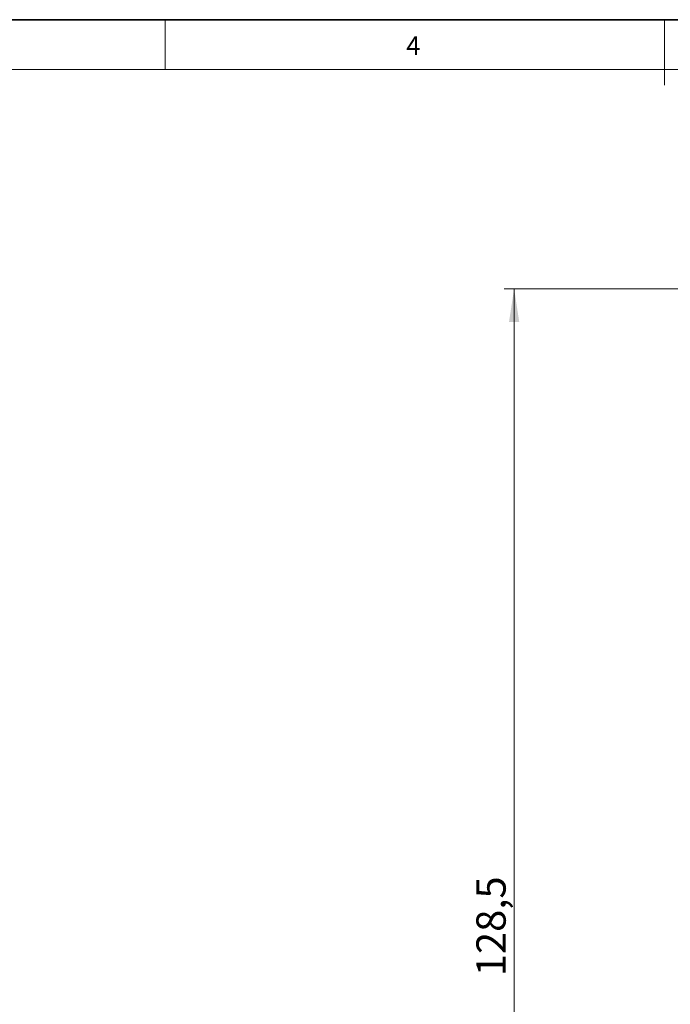
# Model space of a CAD drawing. Units: millimetres. Extents: x 6 to 413, y 7 to 291.
# Drawn here: x 146 to 210, y 193 to 291 of the extents above; entities that cross this region are included whole.
import ezdxf

# ---------------------------------------------------------------- set-up
doc = ezdxf.new("R2010")
doc.units = ezdxf.units.MM
doc.styles.add('SLDTEXTSTYLE0', font='ISOCP3', dxfattribs={"width": 0.96})
doc.styles.add('SLDTEXTSTYLE2', font='TXT', dxfattribs={"width": 0.75})
doc.dimstyles.new('SLDDIMSTYLE0', dxfattribs={"dimtxt": 2.714532, "dimasz": 3.302, "dimexe": 0, "dimexo": 0.0625, "dimgap": 0.678633, "dimtad": 1, "dimdec": 1, "dimrnd": 1e-09, "dimzin": 12, "dimdsep": 46, "dimtxsty": 'SLDTEXTSTYLE0', "dimsah": 1, "dimcen": 0.09, "dimadec": 0, "dimazin": 3, "dimtfac": 1, "dimtdec": 1, "dimtofl": 0, "dimtmove": 0, "dimatfit": 3, "dimfxl": 0, "dimfrac": 2, "dimtolj": 1, "dimtzin": 12, "dimarcsym": 0})

# ---------------------------------------------------------------- blocks, each defined once
blk = doc.blocks.new('_D_2')
at = {"color": 7, "linetype": 'Continuous', "lineweight": 0}
for p, q in [((239.773, 264.41), (193.773, 264.41)), ((194.773, 135.91), (194.773, 264.41)), ((210.773, 135.91), (193.773, 135.91))]:
    blk.add_line(p, q, dxfattribs=at)
at = {"color": 7, "linetype": 'Continuous', "lineweight": 18}
for points in [[(194.773, 264.41), (194.265, 261.108), (195.281, 261.108)], [(194.773, 135.91), (195.281, 139.212), (194.265, 139.212)]]:
    blk.add_solid(points, dxfattribs=at)
at = {"color": 7, "linetype": 'Continuous', "lineweight": 18, "insert": (191.022, 196.163), "char_height": 2.9104, "attachment_point": 1, "rotation": 90, "style": 'SLDTEXTSTYLE0'}
blk.add_mtext('128,5', dxfattribs=at)

msp = doc.modelspace()

# ---------------------------------------------------------------- linework, layer by layer
at = {"color": 7, "linetype": 'Continuous', "lineweight": 35}
msp.add_line((413.0639869, 291.1062132), (6.273362, 291.1062132), dxfattribs=at)
at = {"color": 7, "linetype": 'Continuous', "lineweight": 18}
for p, q in [((160.0972533, 291.1062132), (160.0972533, 286.1523381)), ((209.6972533, 291.1062132), (209.6972533, 284.5933688)), ((408.144593, 286.1523381), (11.2972533, 286.1523381))]:
    msp.add_line(p, q, dxfattribs=at)

# ---------------------------------------------------------------- texts
at = {"color": 7, "linetype": 'Continuous', "lineweight": 0, "insert": (184.058402, 289.4500653), "char_height": 1.8520833, "attachment_point": 1, "style": 'SLDTEXTSTYLE2'}
msp.add_mtext('4', dxfattribs=at)

# ---------------------------------------------------------------- dimensions: what is measured, and where the dimension line sits
at = {"color": 7, "linetype": 'Continuous', "lineweight": 18}
dim = msp.add_linear_dim(base=(194.7734374, 264.409893), p1=(211.7734374, 135.909893), p2=(240.7734374, 264.409893), angle=90, dimstyle='SLDDIMSTYLE0', dxfattribs=at)
dim.commit()
dim.dimension.update_dxf_attribs({"geometry": '_D_2', "text_midpoint": (194.7734374, 200.159893), "dimtype": 160})

doc.saveas('drawing.dxf')
